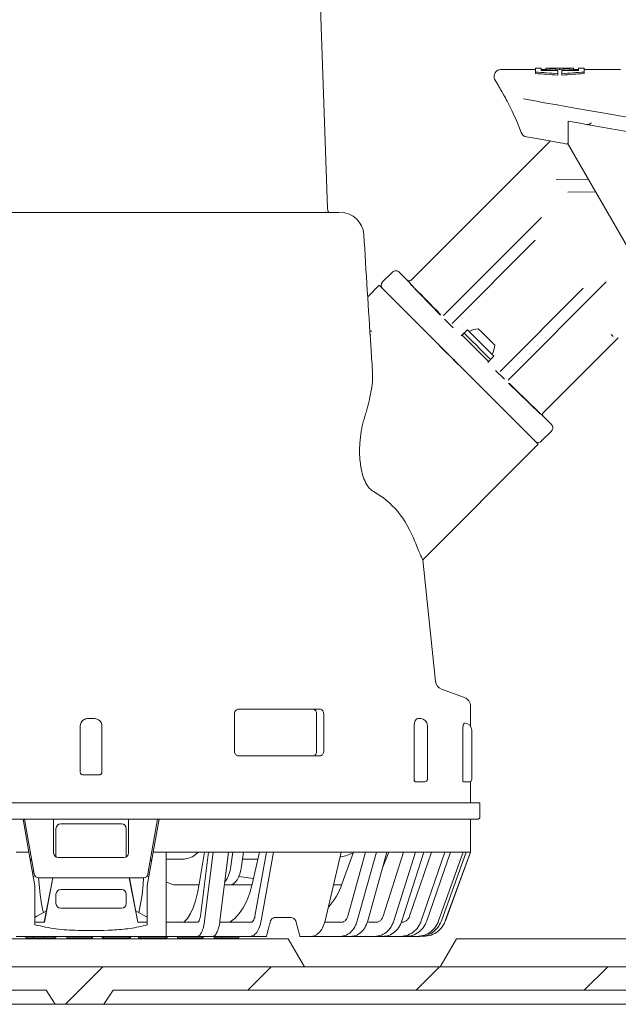
# Model space of a CAD drawing. Units: millimetres. Extents: x 794 to 1572, y 697 to 1254.
# Drawn here: x 1146 to 1274, y 699 to 909 of the extents above; entities that cross this region are included whole.
import ezdxf

# ---------------------------------------------------------------- set-up
doc = ezdxf.new("R2010")
doc.units = ezdxf.units.MM
doc.header["$LTSCALE"] = 8

# ---------------------------------------------------------------- blocks, each defined once
blk = doc.blocks.new('SW_HATCH_0')
at = {"color": 0, "linetype": 'Continuous', "lineweight": 18}
for p, q in [((-193.61, -229.53), (-185.61, -221.53)), ((-154.69, -226.53), (-149.69, -221.53)), ((-118.77, -226.53), (-113.77, -221.53)), ((-82.85, -226.53), (-77.85, -221.53))]:
    blk.add_line(p, q, dxfattribs=at)

msp = doc.modelspace()

# ---------------------------------------------------------------- linework, layer by layer
at = {"color": 7, "linetype": 'Continuous', "lineweight": 18}
for p, q in [((1211.8, 869.24), (1210.08, 918.4)), ((1256.18, 898.86), (1248.87, 898.86)), ((1257.38, 899.16), (1256.18, 899.16)), ((1256.18, 898.3), (1256.18, 899.16)), ((1256.18, 897.99), (1256.18, 898.3)), ((1257.38, 899.16), (1257.38, 898.62)), ((1258.42, 898.86), (1257.38, 898.86)), ((1257.38, 898.62), (1260.94, 898.62)), ((1264.34, 899.16), (1258.42, 899.16)), ((1258.42, 898.79), (1258.42, 899.16)), ((1258.42, 898.62), (1258.42, 898.79)), ((1260.94, 898.62), (1260.94, 897.95)), ((1260.94, 897.64), (1260.94, 897.95)), ((1261.38, 898.83), (1261.38, 899.13)), ((1261.82, 897.95), (1261.82, 898.62)), ((1261.82, 898.62), (1265.38, 898.62)), ((1261.82, 897.64), (1261.82, 897.95)), ((1264.34, 899.16), (1264.34, 898.79)), ((1265.38, 898.86), (1264.34, 898.86)), ((1264.34, 898.62), (1264.34, 898.79)), ((1266.58, 899.16), (1265.38, 899.16)), ((1265.38, 898.62), (1265.38, 899.16)), ((1266.58, 899.16), (1266.58, 898.3)), ((1274.36, 898.86), (1266.58, 898.86)), ((1266.58, 897.99), (1266.58, 898.3)), ((1270.53, 889.58), (1310.64, 882.51)), ((1263.18, 884.26), (1263.18, 887.83)), ((1281.8, 884.55), (1267.12, 887.14)), ((1252.81, 886.3), (1253.14, 885.4)), ((1259.3, 883.58), (1229.57, 853.85)), ((1263.18, 883.07), (1263.04, 883.14)), ((1263.04, 883.14), (1279.89, 853.95)), ((1260.62, 875.36), (1267.57, 875.29)), ((1269.05, 872.73), (1263.11, 872.67)), ((1102.83, 868.33), (1213.46, 868.33)), ((1211.41, 868.48), (1211.47, 868.42)), ((1213.46, 868.33), (1214.39, 868.33)), ((1214.55, 868.33), (1214.55, 868.33)), ((1236.57, 846.37), (1257.5, 867.29)), ((1256.15, 862.4), (1238.41, 844.66)), ((1223.55, 853.5), (1225.68, 855.62)), ((1228.86, 853.85), (1227.09, 855.62)), ((1229.36, 853.21), (1235.93, 846.44)), ((1271.29, 853.5), (1250.36, 832.57)), ((1222.85, 852.79), (1220.39, 850.33)), ((1222.96, 852.68), (1222.95, 852.73)), ((1248.65, 834.41), (1266.39, 852.15)), ((1225.64, 849.99), (1235.39, 840.25)), ((1236.78, 845.57), (1238.6, 843.69)), ((1220.94, 843.03), (1221.24, 843.03)), ((1241.66, 843.32), (1240.53, 842.18)), ((1220.98, 842.23), (1221.06, 842.23)), ((1240.95, 842.61), (1240.34, 842)), ((1257.85, 825.57), (1273.73, 841.45)), ((1272.77, 841.87), (1272.34, 842.3)), ((1238.97, 836.87), (1238.55, 837.09)), ((1246, 836.34), (1246.61, 836.95)), ((1246.18, 836.53), (1247.31, 837.66)), ((1247.69, 834.61), (1249.56, 832.78)), ((1244.25, 831.39), (1253.99, 821.65)), ((1250.44, 831.93), (1257.2, 825.36)), ((1259.62, 823.09), (1257.85, 824.86)), ((1253.99, 821.65), (1256.79, 818.85)), ((1259.62, 821.68), (1257.5, 819.56)), ((1232.12, 794.18), (1256.79, 818.85)), ((1234.85, 768.25), (1232.12, 794.19)), ((1241.01, 764.81), (1236.15, 766.58)), ((1242.33, 758.71), (1242.33, 762.93)), ((1191.93, 761.33), (1191.93, 753.33)), ((1210.18, 762.33), (1192.86, 762.33)), ((1209.46, 761.33), (1209.46, 753.33)), ((1210.98, 753.33), (1210.98, 761.33)), ((1159.02, 748.83), (1159.02, 758.83)), ((1163.63, 758.83), (1163.63, 748.83)), ((1230.3, 747.33), (1230.3, 758.83)), ((1231.48, 760.33), (1231.76, 760.3)), ((1233.11, 747.33), (1233.11, 758.83)), ((1241.1, 759.33), (1241.13, 759.32)), ((1240.67, 747.33), (1240.67, 757.83)), ((1242.61, 747.33), (1242.61, 757.83)), ((1192.86, 752.33), (1210.18, 752.33)), ((1163.07, 748.33), (1159.59, 748.33)), ((1232.61, 746.83), (1230.59, 746.83)), ((1242.11, 746.83), (1240.78, 746.83)), ((1242.33, 742.33), (1242.33, 746.88)), ((1078.33, 742.33), (1161.33, 742.33)), ((1161.33, 742.33), (1244.33, 742.33)), ((1244.33, 739.33), (1244.33, 742.33)), ((1243.83, 738.83), (1078.83, 738.83)), ((1146.83, 738.83), (1148.06, 731.83)), ((1149.18, 727.16), (1147.13, 738.83)), ((1153.33, 738.83), (1153.33, 731.63)), ((1167.83, 737.83), (1154.83, 737.83)), ((1169.33, 731.63), (1169.33, 738.83)), ((1175.53, 738.83), (1173.47, 727.16)), ((1174.59, 731.83), (1175.83, 738.83)), ((1242.33, 731.83), (1242.33, 738.83)), ((1153.83, 730.77), (1153.83, 736.83)), ((1168.83, 736.83), (1168.83, 730.77)), ((1145.33, 731.83), (1148.06, 731.83)), ((1148.06, 731.83), (1149.33, 724.65)), ((1173.33, 724.65), (1174.59, 731.83)), ((1174.59, 731.83), (1177.33, 731.83)), ((1177.33, 717.12), (1177.33, 731.83)), ((1177.33, 731.83), (1187.38, 731.83)), ((1184.42, 724.99), (1185.51, 731.83)), ((1184.65, 718.15), (1186.36, 731.83)), ((1187.38, 731.83), (1185.55, 717.12)), ((1187.38, 731.83), (1190.67, 731.83)), ((1188.84, 717.12), (1190.67, 731.83)), ((1200.3, 731.83), (1190.67, 731.83)), ((1191.15, 728.78), (1191.62, 731.83)), ((1193.42, 728.78), (1193.89, 731.83)), ((1195.72, 724.99), (1197.31, 731.83)), ((1196.31, 718.15), (1198.8, 731.83)), ((1200.3, 731.83), (1197.63, 717.12)), ((1200.3, 731.83), (1214.72, 731.83)), ((1211.28, 717.12), (1214.72, 731.83)), ((1222.24, 731.83), (1214.72, 731.83)), ((1214.87, 724.99), (1217.32, 731.83)), ((1216.12, 718.15), (1219.94, 731.83)), ((1222.24, 731.83), (1218.14, 717.12)), ((1220.39, 717.12), (1224.49, 731.83)), ((1222.24, 731.83), (1224.49, 731.83)), ((1223.56, 728.49), (1224.91, 731.83)), ((1223.67, 718.15), (1227.99, 731.83)), ((1230.59, 731.83), (1224.49, 731.83)), ((1230.59, 731.83), (1225.95, 717.12)), ((1227.7, 717.12), (1232.34, 731.83)), ((1229.33, 718.15), (1234.01, 731.83)), ((1230.59, 731.83), (1232.34, 731.83)), ((1236.83, 731.83), (1231.8, 717.12)), ((1236.83, 731.83), (1232.34, 731.83)), ((1232.99, 717.12), (1238.03, 731.83)), ((1240.78, 731.83), (1235.5, 717.12)), ((1236.11, 717.12), (1241.38, 731.83)), ((1236.83, 731.83), (1238.03, 731.83)), ((1242.31, 731.83), (1236.95, 717.12)), ((1236.98, 717.12), (1242.33, 731.83)), ((1240.78, 731.83), (1238.03, 731.83)), ((1240.78, 731.83), (1241.38, 731.83)), ((1242.31, 731.83), (1241.38, 731.83)), ((1242.31, 731.83), (1242.33, 731.83)), ((1148.39, 730.33), (1148.62, 730.33)), ((1148.39, 730.03), (1148.39, 730.33)), ((1148.68, 730.03), (1148.39, 730.03)), ((1154.33, 730.63), (1168.33, 730.63)), ((1174.3, 730.03), (1173.98, 730.03)), ((1174.03, 730.33), (1174.34, 730.33)), ((1177.38, 730.33), (1181.04, 730.33)), ((1193.66, 730.33), (1196.96, 730.33)), ((1149.07, 727.82), (1148.78, 727.75)), ((1149.14, 727.4), (1148.86, 727.31)), ((1149.37, 726.73), (1148.99, 726.6)), ((1150.24, 724.99), (1150.13, 726.33)), ((1172.49, 726.33), (1150.17, 726.33)), ((1151.33, 716.83), (1153.15, 726.33)), ((1151.35, 716.83), (1153.18, 726.33)), ((1169.48, 726.33), (1171.3, 716.83)), ((1169.5, 726.33), (1171.33, 716.83)), ((1172.42, 724.99), (1172.53, 726.33)), ((1173.29, 726.73), (1173.67, 726.6)), ((1177.33, 725.38), (1178.99, 724.83)), ((1192.84, 726.62), (1196, 726.17)), ((1149.33, 724.65), (1149.33, 717.12)), ((1167.83, 723.83), (1154.83, 723.83)), ((1178.99, 724.83), (1184.39, 724.83)), ((1189.8, 724.83), (1191.04, 724.83)), ((1191.04, 724.83), (1195.68, 724.83)), ((1213.09, 724.83), (1214.81, 724.83)), ((1153.83, 722.83), (1153.83, 720.83)), ((1168.83, 722.83), (1168.83, 720.83)), ((1151.8, 719.26), (1150.78, 718.68)), ((1167.83, 719.83), (1154.83, 719.83)), ((1171.88, 718.68), (1170.86, 719.26)), ((1149.33, 717.12), (1149.33, 716.29)), ((1149.33, 716.83), (1151.35, 716.83)), ((1171.3, 716.83), (1173.33, 716.83)), ((1173.33, 716.29), (1173.33, 717.12)), ((1177.33, 716.83), (1178.09, 716.83)), ((1178.09, 716.83), (1182.7, 716.83)), ((1182.7, 716.83), (1183.95, 716.83)), ((1183.95, 716.83), (1184.01, 716.83)), ((1188.8, 716.83), (1193.95, 716.83)), ((1193.95, 716.83), (1195.29, 716.83)), ((1195.29, 716.83), (1195.37, 716.83)), ((1199.64, 717.12), (1199.63, 717.09)), ((1200.6, 717.83), (1204.06, 717.83)), ((1205.03, 717.09), (1205.02, 717.12)), ((1211.25, 716.83), (1213.17, 716.83)), ((1213.17, 716.83), (1214.55, 716.83)), ((1214.55, 716.83), (1214.68, 716.83)), ((1220.55, 716.83), (1221.9, 716.83)), ((1221.9, 716.83), (1222.04, 716.83)), ((1114.32, 713.33), (1203.4, 713.33)), ((1177.33, 713.83), (1145.33, 713.83)), ((1147.38, 713.53), (1147.38, 713.83)), ((1149.06, 713.53), (1147.38, 713.53)), ((1149.06, 713.53), (1149.06, 713.83)), ((1151.32, 713.53), (1149.06, 713.53)), ((1151.32, 713.53), (1151.32, 713.83)), ((1153.38, 713.53), (1151.32, 713.53)), ((1153.38, 713.53), (1153.38, 713.83)), ((1153.78, 713.53), (1153.38, 713.53)), ((1153.78, 713.53), (1153.78, 713.83)), ((1156.18, 713.53), (1156.18, 713.83)), ((1161.46, 713.53), (1156.18, 713.53)), ((1161.46, 713.53), (1161.46, 713.83)), ((1161.62, 713.53), (1161.46, 713.53)), ((1161.62, 713.53), (1161.62, 713.83)), ((1163.67, 713.53), (1163.67, 713.83)), ((1163.98, 713.53), (1163.67, 713.53)), ((1163.98, 713.83), (1163.98, 713.53)), ((1165.73, 713.53), (1163.98, 713.53)), ((1169.42, 713.53), (1165.73, 713.53)), ((1169.42, 713.53), (1169.42, 713.83)), ((1169.76, 713.53), (1169.42, 713.53)), ((1169.76, 713.53), (1169.76, 713.83)), ((1171.47, 713.53), (1171.47, 713.83)), ((1171.78, 713.53), (1171.47, 713.53)), ((1171.78, 713.83), (1171.78, 713.53)), ((1173.53, 713.53), (1171.78, 713.53)), ((1177.22, 713.53), (1173.53, 713.53)), ((1177.22, 713.53), (1177.22, 713.83)), ((1177.56, 713.53), (1177.22, 713.53)), ((1177.33, 713.83), (1178.09, 713.83)), ((1177.56, 713.53), (1177.56, 713.83)), ((1178.09, 713.83), (1182.7, 713.83)), ((1179.78, 713.53), (1179.78, 713.83)), ((1185.06, 713.53), (1179.78, 713.53)), ((1182.7, 713.83), (1183.94, 713.83)), ((1187.23, 713.83), (1183.94, 713.83)), ((1183.94, 713.83), (1183.95, 713.83)), ((1185.06, 713.53), (1185.06, 713.83)), ((1185.22, 713.53), (1185.06, 713.53)), ((1185.22, 713.53), (1185.22, 713.83)), ((1187.24, 713.83), (1187.23, 713.83)), ((1187.23, 713.83), (1187.8, 713.83)), ((1187.58, 713.53), (1187.58, 713.83)), ((1189.26, 713.53), (1187.58, 713.53)), ((1187.8, 713.83), (1193.95, 713.83)), ((1189.26, 713.53), (1189.26, 713.83)), ((1192.84, 713.53), (1189.26, 713.53)), ((1192.84, 713.53), (1192.84, 713.83)), ((1193.95, 713.83), (1195.28, 713.83)), ((1195.28, 713.83), (1195.29, 713.83)), ((1198.76, 713.83), (1195.28, 713.83)), ((1203.4, 713.33), (1206.86, 707.33)), ((1208.26, 713.83), (1205.9, 713.83)), ((1208.25, 713.83), (1208.37, 713.83)), ((1208.27, 713.83), (1208.26, 713.83)), ((1208.37, 713.83), (1213.17, 713.83)), ((1213.17, 713.83), (1214.54, 713.83)), ((1214.54, 713.83), (1214.55, 713.83)), ((1216.79, 713.83), (1214.54, 713.83)), ((1216.8, 713.83), (1216.79, 713.83)), ((1216.8, 713.83), (1220.55, 713.83)), ((1220.55, 713.83), (1221.88, 713.83)), ((1221.88, 713.83), (1221.9, 713.83)), ((1223.63, 713.83), (1221.88, 713.83)), ((1223.65, 713.83), (1223.63, 713.83)), ((1223.66, 713.83), (1226.13, 713.83)), ((1226.13, 713.83), (1227.38, 713.83)), ((1227.38, 713.83), (1227.4, 713.83)), ((1228.58, 713.83), (1227.38, 713.83)), ((1228.6, 713.83), (1228.58, 713.83)), ((1228.58, 713.83), (1229.74, 713.83)), ((1229.74, 713.83), (1230.87, 713.83)), ((1230.87, 713.83), (1230.89, 713.83)), ((1231.48, 713.83), (1230.87, 713.83)), ((1232.26, 713.83), (1232.28, 713.83)), ((1232.28, 713.83), (1232.26, 713.83)), ((1239.32, 713.33), (1235.86, 707.33)), ((1239.32, 713.33), (1288.4, 713.33)), ((1340.86, 707.33), (1057.54, 707.33)), ((1151.71, 702.33), (976.86, 702.33)), ((1151.71, 702.33), (1153.66, 699.33)), ((1166.01, 702.33), (1164.06, 699.33)), ((1340.86, 702.33), (1166.01, 702.33)), ((1003.03, 699.33), (1153.66, 699.33)), ((1153.66, 699.33), (1164.06, 699.33)), ((1314.69, 699.33), (1164.06, 699.33))]:
    msp.add_line(p, q, dxfattribs=at)
at = {"color": 7, "linetype": 'Continuous', "lineweight": 18, "flags": 128}
for points in [[(1253.66, 892.56), (1255.71, 892.2), (1258.1, 891.77), (1260.81, 891.3), (1263.81, 890.77), (1267.06, 890.2), (1270.53, 889.58)], [(1263.18, 887.83), (1264.45, 887.61), (1265.77, 887.38), (1267.12, 887.14)], [(1268.13, 887.47), (1268.04, 887.4), (1267.96, 887.33), (1267.88, 887.27)], [(1261.48, 883.2), (1258.81, 883.67), (1256.41, 884.09), (1254.3, 884.47)], [(1263.18, 882.9), (1262.6, 883), (1262.04, 883.1), (1261.48, 883.2)], [(1222.92, 852.72), (1223.04, 852.6), (1223.23, 852.41), (1223.48, 852.16), (1223.8, 851.84), (1224.17, 851.47), (1224.61, 851.03), (1225.1, 850.54), (1225.64, 849.99)], [(1241.66, 843.32), (1241.66, 843.31), (1241.85, 843.12), (1242.27, 842.7), (1242.89, 842.08), (1243.65, 841.32), (1244.49, 840.49)], [(1243.99, 843.53), (1244.12, 843.39), (1244.51, 843.01), (1245.08, 842.44), (1245.76, 841.76)], [(1240.53, 842.18), (1240.53, 842.18), (1240.72, 841.99), (1241.14, 841.57), (1241.76, 840.95), (1242.52, 840.19), (1243.35, 839.36)], [(1240.95, 842.61), (1241.06, 842.5), (1241.4, 842.16), (1241.96, 841.6), (1242.68, 840.88), (1243.5, 840.06), (1244.34, 839.22), (1245.13, 838.43), (1245.8, 837.76), (1246.29, 837.26), (1246.56, 836.99), (1246.61, 836.95)], [(1245.76, 841.76), (1246.43, 841.08), (1247.01, 840.51), (1247.39, 840.13), (1247.53, 839.99)], [(1235.39, 840.25), (1236.13, 839.51), (1237.05, 838.59), (1238.1, 837.54), (1239.24, 836.4), (1240.4, 835.24), (1241.53, 834.1), (1242.59, 833.05), (1243.51, 832.13), (1244.25, 831.39)], [(1244.25, 831.39), (1243.62, 832.02), (1242.68, 832.95), (1241.6, 834.04), (1240.42, 835.22), (1239.21, 836.42), (1238.04, 837.6), (1236.95, 838.69), (1236.02, 839.62), (1235.39, 840.25)], [(1243.35, 839.36), (1244.19, 838.52), (1244.95, 837.76), (1245.56, 837.14), (1245.99, 836.72), (1246.17, 836.54), (1246.18, 836.53)], [(1244.49, 840.49), (1245.32, 839.65), (1246.08, 838.89), (1246.7, 838.28), (1247.12, 837.85), (1247.31, 837.67), (1247.31, 837.66)], [(1191.04, 724.83), (1191.42, 724.9), (1191.8, 725.11), (1192.16, 725.45), (1192.49, 725.92), (1192.79, 726.5), (1193.05, 727.18), (1193.26, 727.95), (1193.42, 728.78)], [(1181.08, 716.83), (1181.21, 716.93), (1181.89, 717.67), (1182.53, 718.68), (1183.11, 719.95), (1183.63, 721.44), (1184.07, 723.13), (1184.42, 724.99)], [(1190.84, 716.83), (1191.02, 716.93), (1192.02, 717.67), (1192.95, 718.68), (1193.81, 719.95), (1194.56, 721.44), (1195.2, 723.13), (1195.72, 724.99)], [(1150.78, 718.68), (1149.77, 718.14), (1149.4, 717.96)], [(1173.26, 717.96), (1172.89, 718.14), (1171.88, 718.68)]]:
    msp.add_lwpolyline(points, dxfattribs=at)
at = {"color": 7, "linetype": 'Continuous', "lineweight": 18}
for centre, radius, start, end in [((1262.74, 873.86), 25.3, 93.0814, 99.8315), ((1262.74, 873.86), 25, 93.1184, 97.948), ((1260.02, 873.86), 25.3, 80.1685, 86.9186), ((1260.02, 873.86), 25, 82.052, 86.8816), ((1254.56, 885.94), 1.5, 200.2176, 260), ((1214.55, 863.33), 5, 3.5749, 90.0103), ((1224.26, 852.79), 1, 135, 225), ((1244.62, 837.56), 6, 96.0649, 115.8259), ((1241.56, 840.63), 6, 334.1741, 353.9351), ((1256.79, 820.26), 1, 225, 315), ((1236.84, 768.46), 2, 186, 250), ((1240.33, 762.93), 2, 0, 70), ((1231.61, 758.83), 1.5, 0, 90), ((1241.11, 757.83), 1.5, 0, 90), ((1232.61, 747.33), 0.5, 270, 0), ((1242.11, 747.33), 0.5, 270, 0), ((1154.83, 736.83), 1, 90, 180), ((1167.83, 736.83), 1, 0, 90), ((1243.83, 739.33), 0.5, 270, 0), ((1154.33, 731.63), 1, 180, 270), ((1168.33, 731.63), 1, 270, 0), ((1150.17, 727.33), 1, 190, 270), ((1172.49, 727.33), 1, 270, 350), ((1184.16, 729.52), 7.03, 324.6577, 353.9173), ((1187.8, 727.45), 37.64, 183.742, 193.1459), ((1154.83, 722.83), 1, 90, 180), ((1167.83, 722.83), 1, 0, 90), ((1134.86, 727.45), 37.64, 346.8541, 356.258), ((1200.42, 730.01), 15.3, 319.7597, 340.8502), ((1154.83, 720.83), 1, 180, 270), ((1167.83, 720.83), 1, 270, 0)]:
    msp.add_arc(centre, radius, start, end, dxfattribs=at)
for centre, major_axis, ratio, start_param, end_param in [((1229.94, 873.86), (101.47, 0), 0.249328, 1.260285, 1.309186), ((1229.94, 873.86), (100.27, 0), 0.249328, 1.256432, 1.305972), ((1292.83, 873.86), (101.47, 0), 0.249328, 1.832406, 1.881307), ((1292.83, 873.86), (100.27, 0), 0.249328, 1.835621, 1.88516), ((1243.35, 839.36), (-14.5, 14.5), 0.008727, 0.009642, 1.041974), ((1243.35, 839.36), (-14.5, 14.5), 0.008727, 2.099619, 3.131853), ((1153.77, 783.86), (62.42, 95.53), 0.365628, 5.373952, 5.386497), ((1152.86, 700.87), (70, 107.13), 0.365628, 6.02889, 6.314386)]:
    msp.add_ellipse(centre, major_axis=major_axis, ratio=ratio, start_param=start_param, end_param=end_param, dxfattribs=at)
for points, knots in [([(1248.87, 898.85), (1248.72, 898.84), (1248.38, 898.83), (1247.93, 898.57), (1247.59, 898.2), (1247.41, 897.8), (1247.35, 897.52), (1247.36, 897.37), (1247.37, 897.34)], [0, 0, 0, 0, 0.190888, 0.41892, 0.63853, 0.813984, 0.961659, 1, 1, 1, 1]), ([(1247.37, 897.34), (1247.37, 897.3), (1247.36, 897.18), (1247.4, 896.99), (1247.47, 896.8), (1247.52, 896.69), (1247.55, 896.63), (1247.56, 896.61), (1247.57, 896.6), (1247.57, 896.59), (1247.58, 896.58), (1247.59, 896.57), (1247.62, 896.52), (1247.72, 896.35), (1247.79, 896.24)], [0, 0, 0, 0, 0.025986, 0.080951, 0.123149, 0.151454, 0.161081, 0.166878, 0.172456, 0.180992, 0.199039, 0.25855, 0.493583, 1, 1, 1, 1]), ([(1247.59, 896.56), (1247.59, 896.56), (1247.6, 896.55), (1247.69, 896.41), (1247.92, 896.02), (1248.33, 895.34), (1248.88, 894.38), (1249.57, 893.17), (1250.35, 891.7), (1251.23, 889.97), (1252.13, 887.99), (1252.79, 886.46), (1253.1, 885.54), (1253.15, 885.41)], [0, 0, 0, 0, 0.02686, 0.100561, 0.202456, 0.307212, 0.41268, 0.522051, 0.634123, 0.748241, 0.864518, 0.981601, 1, 1, 1, 1]), ([(1267.12, 887.14), (1267.26, 887.13), (1267.49, 887.1), (1267.75, 887.17), (1267.85, 887.24), (1267.88, 887.27)], [0, 0, 0, 0, 0.557469, 0.861302, 1, 1, 1, 1]), ([(1263.18, 884.26), (1263.18, 884.13), (1263.18, 883.85), (1263.18, 883.49), (1263.18, 883.23), (1263.18, 883.11), (1263.18, 883.07)], [0, 0, 0, 0, 0.261511, 0.522849, 0.789414, 1, 1, 1, 1]), ([(1211.82, 868.34), (1211.71, 868.35), (1211.5, 868.39), (1211.49, 868.41), (1211.48, 868.42)], [0, 0, 0, 0, 0.528033, 1, 1, 1, 1]), ([(1212.04, 868.33), (1212, 868.41), (1211.84, 868.69), (1211.82, 869.02), (1211.81, 869.26)], [0, 0, 0, 0, 0.2909063, 1, 1, 1, 1]), ([(1221.39, 834.71), (1221.28, 836.4), (1220.63, 846.05), (1220.04, 855.69), (1219.55, 863.64)], [0, 0, 0, 0, 0.174656, 1, 1, 1, 1]), ([(1225.68, 855.62), (1225.69, 855.63), (1225.74, 855.68), (1225.89, 855.79), (1226.15, 855.91), (1226.49, 855.92), (1226.83, 855.83), (1227, 855.69), (1227.09, 855.62)], [0, 0, 0, 0, 0.031271, 0.141377, 0.356041, 0.570695, 0.785346, 1, 1, 1, 1]), ([(1228.86, 853.85), (1228.9, 853.82), (1228.99, 853.74), (1229.16, 853.7), (1229.33, 853.71), (1229.46, 853.76), (1229.53, 853.82), (1229.56, 853.84), (1229.57, 853.85)], [0, 0, 0, 0, 0.214639, 0.42928, 0.643927, 0.858585, 0.957217, 1, 1, 1, 1]), ([(1273.73, 841.45), (1273.74, 841.45), (1273.78, 841.5), (1273.83, 841.53), (1273.88, 841.55)], [0, 0, 0, 0, 0.096298, 1, 1, 1, 1]), ([(1221.34, 834.71), (1221.37, 834.48), (1221.53, 833.06), (1221.18, 830.03), (1220.42, 827.13), (1220.03, 825.66)], [0, 0, 0, 0, 0.086836, 0.537553, 1, 1, 1, 1]), ([(1221.6, 808.75), (1221.31, 808.95), (1220.71, 809.37), (1219.89, 810.67), (1219.16, 812.6), (1218.75, 814.83), (1218.62, 817.12), (1218.68, 819.34), (1218.97, 821.66), (1219.35, 823.44), (1219.63, 824.35), (1219.69, 824.55)], [0, 0, 0, 0, 0.092816, 0.193863, 0.29412, 0.4452, 0.555576, 0.666128, 0.813134, 0.96017, 1, 1, 1, 1]), ([(1257.85, 825.57), (1257.84, 825.56), (1257.82, 825.53), (1257.76, 825.46), (1257.71, 825.33), (1257.7, 825.16), (1257.74, 824.99), (1257.81, 824.9), (1257.85, 824.86)], [0, 0, 0, 0, 0.0427767, 0.1414089, 0.3560709, 0.5707186, 0.78536, 1, 1, 1, 1]), ([(1259.62, 823.09), (1259.69, 823.01), (1259.83, 822.83), (1259.92, 822.5), (1259.9, 822.16), (1259.79, 821.89), (1259.68, 821.74), (1259.63, 821.69), (1259.62, 821.68)], [0, 0, 0, 0, 0.214655, 0.429304, 0.643959, 0.858623, 0.968729, 1, 1, 1, 1]), ([(1232.12, 794.19), (1232.1, 794.24), (1232.05, 794.35), (1231.66, 795.21), (1231.13, 796.44), (1230.69, 797.55), (1230.46, 798.12)], [0, 0, 0, 0, 0.263924, 0.536901, 0.76605, 1, 1, 1, 1]), ([(1191.93, 761.33), (1191.94, 761.44), (1191.96, 761.67), (1192.12, 761.96), (1192.35, 762.19), (1192.61, 762.31), (1192.79, 762.33), (1192.86, 762.33)], [0, 0, 0, 0, 0.2123529, 0.4246718, 0.6379203, 0.8530087, 1, 1, 1, 1]), ([(1209.46, 761.33), (1209.45, 761.44), (1209.43, 761.66), (1209.31, 761.96), (1209.14, 762.15), (1209.01, 762.22), (1208.97, 762.25)], [0, 0, 0, 0, 0.286101, 0.571845, 0.864836, 1, 1, 1, 1]), ([(1210.18, 762.33), (1210.27, 762.32), (1210.45, 762.3), (1210.69, 762.12), (1210.87, 761.87), (1210.97, 761.59), (1210.98, 761.4), (1210.98, 761.33)], [0, 0, 0, 0, 0.216897, 0.433818, 0.650097, 0.864667, 1, 1, 1, 1]), ([(1159.02, 758.83), (1159.04, 758.99), (1159.07, 759.3), (1159.31, 759.71), (1159.67, 760.04), (1160.23, 760.3), (1160.81, 760.33), (1161.21, 760.33), (1161.33, 760.33)], [0, 0, 0, 0, 0.1495318, 0.29896, 0.4512117, 0.6134471, 0.8846839, 1, 1, 1, 1]), ([(1161.33, 760.33), (1161.67, 760.34), (1162.19, 760.34), (1162.89, 760.11), (1163.33, 759.75), (1163.59, 759.29), (1163.62, 758.98), (1163.63, 758.83)], [0, 0, 0, 0, 0.322492, 0.507631, 0.694016, 0.860076, 1, 1, 1, 1]), ([(1230.3, 758.83), (1230.3, 758.99), (1230.32, 759.3), (1230.45, 759.71), (1230.63, 760.04), (1230.92, 760.3), (1231.22, 760.33), (1231.42, 760.33), (1231.48, 760.33)], [0, 0, 0, 0, 0.149532, 0.29896, 0.451211, 0.613448, 0.884684, 1, 1, 1, 1]), ([(1240.67, 757.83), (1240.67, 757.99), (1240.68, 758.3), (1240.72, 758.71), (1240.79, 759.04), (1240.9, 759.3), (1241.01, 759.33), (1241.08, 759.33), (1241.1, 759.33)], [0, 0, 0, 0, 0.149531, 0.298959, 0.451212, 0.613447, 0.884684, 1, 1, 1, 1]), ([(1192.86, 752.33), (1192.75, 752.34), (1192.54, 752.37), (1192.26, 752.54), (1192.05, 752.8), (1191.94, 753.08), (1191.93, 753.26), (1191.93, 753.33)], [0, 0, 0, 0, 0.2169, 0.433819, 0.650098, 0.864667, 1, 1, 1, 1]), ([(1208.67, 752.33), (1208.76, 752.34), (1208.94, 752.37), (1209.15, 752.52), (1209.25, 752.65), (1209.29, 752.7)], [0, 0, 0, 0, 0.383846, 0.767728, 1, 1, 1, 1]), ([(1209.29, 752.7), (1209.34, 752.79), (1209.44, 752.98), (1209.45, 753.21), (1209.46, 753.33)], [0, 0, 0, 0, 0.4918792, 1, 1, 1, 1]), ([(1210.98, 753.33), (1210.97, 753.22), (1210.95, 753), (1210.82, 752.7), (1210.62, 752.47), (1210.39, 752.35), (1210.24, 752.34), (1210.18, 752.33)], [0, 0, 0, 0, 0.212353, 0.424673, 0.637924, 0.85301, 1, 1, 1, 1]), ([(1159.59, 748.33), (1159.52, 748.34), (1159.37, 748.35), (1159.19, 748.46), (1159.07, 748.61), (1159.03, 748.74), (1159.02, 748.81), (1159.02, 748.83)], [0, 0, 0, 0, 0.254304, 0.509634, 0.737163, 0.938968, 1, 1, 1, 1]), ([(1163.63, 748.83), (1163.63, 748.78), (1163.62, 748.67), (1163.54, 748.53), (1163.42, 748.42), (1163.25, 748.35), (1163.13, 748.34), (1163.07, 748.33)], [0, 0, 0, 0, 0.1874479, 0.3746808, 0.5678447, 0.77725, 1, 1, 1, 1]), ([(1230.59, 746.83), (1230.55, 746.84), (1230.48, 746.85), (1230.38, 746.96), (1230.32, 747.11), (1230.3, 747.24), (1230.3, 747.31), (1230.3, 747.33)], [0, 0, 0, 0, 0.2543004, 0.5096323, 0.7371616, 0.9389685, 1, 1, 1, 1]), ([(1240.78, 746.83), (1240.76, 746.84), (1240.74, 746.85), (1240.7, 746.96), (1240.68, 747.11), (1240.67, 747.24), (1240.67, 747.31), (1240.67, 747.33)], [0, 0, 0, 0, 0.254304, 0.509634, 0.737163, 0.938968, 1, 1, 1, 1]), ([(1181.04, 730.33), (1181.19, 730.34), (1181.82, 730.36), (1182.91, 730.71), (1183.8, 731.46), (1184.25, 731.83)], [0, 0, 0, 0, 0.139544, 0.573061, 1, 1, 1, 1]), ([(1214.48, 730.78), (1214.55, 730.79), (1215.51, 730.92), (1216.41, 731.28), (1217.24, 731.62)], [0, 0, 0, 0, 0.080135, 1, 1, 1, 1]), ([(1173.33, 717.12), (1173.33, 717.22), (1173.33, 719.73), (1173.33, 722.24), (1173.33, 724.65)], [0, 0, 0, 0, 0.03976, 1, 1, 1, 1]), ([(1177.33, 717.12), (1177.33, 716.61), (1177.33, 715.6), (1177.33, 714.5), (1177.33, 713.91), (1177.33, 713.86), (1177.33, 713.83)], [0, 0, 0, 0, 0.271571, 0.542971, 0.818776, 1, 1, 1, 1]), ([(1183.95, 713.83), (1184.14, 713.89), (1184.53, 714), (1185.04, 714.87), (1185.38, 715.98), (1185.5, 716.81), (1185.55, 717.12)], [0, 0, 0, 0, 0.277033, 0.554068, 0.831062, 1, 1, 1, 1]), ([(1184.01, 716.83), (1184.07, 716.84), (1184.2, 716.87), (1184.4, 717.14), (1184.56, 717.58), (1184.62, 717.97), (1184.65, 718.15)], [0, 0, 0, 0, 0.20607, 0.482118, 0.758133, 1, 1, 1, 1]), ([(1188.84, 717.12), (1188.76, 716.61), (1188.59, 715.59), (1188.14, 714.49), (1187.67, 713.91), (1187.36, 713.85), (1187.24, 713.83)], [0, 0, 0, 0, 0.276892, 0.553781, 0.830723, 1, 1, 1, 1]), ([(1195.29, 713.83), (1195.57, 713.89), (1196.13, 714), (1196.87, 714.87), (1197.38, 715.98), (1197.56, 716.81), (1197.63, 717.12)], [0, 0, 0, 0, 0.277034, 0.554068, 0.831062, 1, 1, 1, 1]), ([(1195.37, 716.83), (1195.46, 716.84), (1195.65, 716.87), (1195.94, 717.14), (1196.18, 717.58), (1196.27, 717.97), (1196.31, 718.15)], [0, 0, 0, 0, 0.206061, 0.482109, 0.758126, 1, 1, 1, 1]), ([(1199.63, 717.09), (1199.51, 716.65), (1199.28, 715.78), (1199.01, 714.77), (1198.82, 714.08), (1198.76, 713.85), (1198.76, 713.83), (1198.76, 713.83)], [0, 0, 0, 0, 0.222866, 0.445486, 0.675056, 0.935732, 1, 1, 1, 1]), ([(1199.64, 717.12), (1199.67, 717.2), (1199.73, 717.36), (1199.9, 717.57), (1200.13, 717.73), (1200.37, 717.82), (1200.53, 717.83), (1200.6, 717.83)], [0, 0, 0, 0, 0.183516, 0.392139, 0.596222, 0.815343, 1, 1, 1, 1]), ([(1204.06, 717.83), (1204.2, 717.81), (1204.47, 717.78), (1204.79, 717.55), (1204.96, 717.3), (1205.01, 717.15), (1205.02, 717.12)], [0, 0, 0, 0, 0.316451, 0.633536, 0.938107, 1, 1, 1, 1]), ([(1205.9, 713.83), (1205.88, 713.91), (1205.84, 714.07), (1205.53, 715.22), (1205.18, 716.51), (1205.03, 717.09)], [0, 0, 0, 0, 0.3317354, 0.6975221, 1, 1, 1, 1]), ([(1211.28, 717.12), (1211.12, 716.61), (1210.81, 715.59), (1209.96, 714.49), (1209.07, 713.91), (1208.49, 713.85), (1208.27, 713.83)], [0, 0, 0, 0, 0.276892, 0.553782, 0.830723, 1, 1, 1, 1]), ([(1214.55, 713.83), (1214.98, 713.89), (1215.85, 714), (1216.99, 714.87), (1217.76, 715.98), (1218.03, 716.81), (1218.14, 717.12)], [0, 0, 0, 0, 0.277033, 0.554069, 0.831062, 1, 1, 1, 1]), ([(1214.68, 716.83), (1214.81, 716.84), (1215.11, 716.87), (1215.55, 717.14), (1215.92, 717.58), (1216.06, 717.97), (1216.12, 718.15)], [0, 0, 0, 0, 0.206049, 0.482097, 0.758114, 1, 1, 1, 1]), ([(1220.39, 717.12), (1220.2, 716.61), (1219.83, 715.59), (1218.81, 714.49), (1217.76, 713.91), (1217.06, 713.85), (1216.8, 713.83)], [0, 0, 0, 0, 0.276892, 0.553781, 0.830724, 1, 1, 1, 1]), ([(1221.9, 713.83), (1222.38, 713.89), (1223.36, 714), (1224.65, 714.87), (1225.52, 715.98), (1225.83, 716.81), (1225.95, 717.12)], [0, 0, 0, 0, 0.2770336, 0.5540692, 0.831062, 1, 1, 1, 1]), ([(1222.04, 716.83), (1222.19, 716.84), (1222.53, 716.87), (1223.02, 717.14), (1223.45, 717.58), (1223.6, 717.97), (1223.67, 718.15)], [0, 0, 0, 0, 0.206061, 0.482111, 0.758126, 1, 1, 1, 1]), ([(1227.7, 717.12), (1227.49, 716.61), (1227.06, 715.59), (1225.92, 714.49), (1224.73, 713.91), (1223.94, 713.85), (1223.65, 713.83)], [0, 0, 0, 0, 0.276891, 0.553781, 0.830724, 1, 1, 1, 1]), ([(1227.4, 713.83), (1227.93, 713.89), (1228.99, 714), (1230.38, 714.87), (1231.33, 715.98), (1231.67, 716.81), (1231.8, 717.12)], [0, 0, 0, 0, 0.277033, 0.554068, 0.831062, 1, 1, 1, 1]), ([(1227.56, 716.83), (1227.72, 716.84), (1228.09, 716.87), (1228.62, 717.14), (1229.08, 717.58), (1229.25, 717.97), (1229.33, 718.15)], [0, 0, 0, 0, 0.20607, 0.482119, 0.758134, 1, 1, 1, 1]), ([(1232.99, 717.12), (1232.76, 716.61), (1232.3, 715.59), (1231.06, 714.49), (1229.77, 713.91), (1228.92, 713.85), (1228.6, 713.83)], [0, 0, 0, 0, 0.276892, 0.553782, 0.830724, 1, 1, 1, 1]), ([(1230.89, 713.83), (1231.45, 713.89), (1232.56, 714), (1234.02, 714.87), (1235.01, 715.98), (1235.37, 716.81), (1235.5, 717.12)], [0, 0, 0, 0, 0.277034, 0.554069, 0.831062, 1, 1, 1, 1]), ([(1236.11, 717.12), (1235.87, 716.61), (1235.39, 715.59), (1234.09, 714.49), (1232.73, 713.91), (1231.84, 713.85), (1231.5, 713.83)], [0, 0, 0, 0, 0.276891, 0.553781, 0.830723, 1, 1, 1, 1]), ([(1232.28, 713.83), (1232.84, 713.89), (1233.96, 714), (1235.45, 714.87), (1236.46, 715.98), (1236.82, 716.81), (1236.95, 717.12)], [0, 0, 0, 0, 0.277034, 0.554069, 0.831062, 1, 1, 1, 1]), ([(1149.33, 716.29), (1150.82, 715.97), (1153.84, 715.32), (1159.39, 715.02), (1164.67, 715.08), (1169.65, 715.43), (1172.11, 716), (1173.33, 716.29)], [0, 0, 0, 0, 0.189154, 0.381802, 0.688216, 0.84435, 1, 1, 1, 1])]:
    msp.add_open_spline(points, degree=3, knots=knots, dxfattribs=at)

# ---------------------------------------------------------------- block references
msp.add_blockref('SW_HATCH_0', (1349.47, 928.86), dxfattribs=at)

doc.saveas('drawing.dxf')
